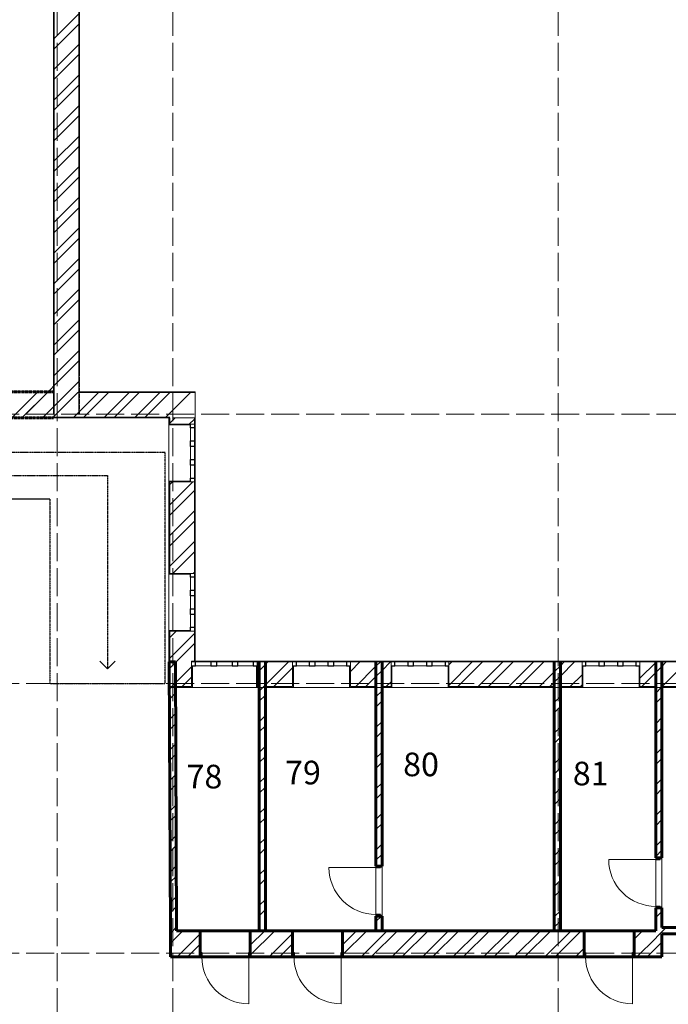
# Model space of a CAD drawing. Units: millimetres. Extents: x -91140 to 52228, y -27639 to 124189.
# Drawn here: x 7154 to 25676, y 51597 to 79727 of the extents above; entities that cross this region are included whole.
import ezdxf

# ---------------------------------------------------------------- set-up
doc = ezdxf.new("R2010")
doc.units = ezdxf.units.MM
doc.linetypes.add('PDF_IMPORT', pattern=[1, 0.8, -0.2])
doc.styles.get("Standard").update_dxf_attribs({"font": 'txt', "oblique": 15, "height": 1000})

msp = doc.modelspace()

# ---------------------------------------------------------------- linework, layer by layer
at = {"color": 32, "linetype": 'PDF_IMPORT', "lineweight": 5, "ltscale": 1000, "true_color": 0xdb4f00}
for p, q in [((8227.6, 108061.3), (8227.6, -24538.7)), ((11527.6, 108061.3), (11527.6, -24538.7)), ((22527.6, 108061.3), (22527.6, -24538.7)), ((-87664.9, 68461.3), (51127.6, 68461.3)), ((-87664.9, 60761.3), (51127.6, 60761.3)), ((-87664.9, 53061.3), (51127.6, 53061.3))]:
    msp.add_line(p, q, dxfattribs=at)
at = {"color": 251, "linetype": 'PDF_IMPORT', "lineweight": 20, "ltscale": 3.238627, "true_color": 0x696969}
msp.add_line((8117.6, 99151.3), (8117.6, 68461.3), dxfattribs=at)
at = {"color": 251, "linetype": 'PDF_IMPORT', "lineweight": 20, "ltscale": 1.88205, "true_color": 0x696969}
msp.add_line((8865.6, 68461.3), (8865.6, 99151.3), dxfattribs=at)
at = {"color": 165, "linetype": 'PDF_IMPORT', "lineweight": 20, "ltscale": 1.88205, "true_color": 0x54679e}
msp.add_line((8865.6, 68461.3), (8865.6, 99151.3), dxfattribs=at)
at = {"color": 165, "linetype": 'PDF_IMPORT', "lineweight": 20, "ltscale": 3.238627, "true_color": 0x54679e}
msp.add_line((8117.6, 97479.7), (8117.6, 68461.3), dxfattribs=at)
at = {"color": 7, "lineweight": 15}
for p, q in [((8117.6, 68461.3), (8117.6, 91721)), ((-451.6, 69099.3), (8117.6, 69099.3)), ((8117.6, 68351.3), (3887.6, 68351.3)), ((11417.6, 68351.3), (8117.6, 68351.3)), ((11417.6, 65675.8), (11417.6, 68351.3)), ((11417.6, 60651.3), (11417.6, 65675.8)), ((11428.4, 60651.3), (11417.6, 60651.3)), ((11462.2, 52951.3), (11428.4, 60651.3)), ((13995.2, 60651.3), (11604.4, 60651.3)), ((11604.4, 60651.3), (11634.9, 53699.3)), ((13995.2, 53699.3), (13995.2, 60651.3)), ((14171.2, 60651.3), (14171.2, 53699.3)), ((17328.8, 60651.3), (14171.2, 60651.3)), ((17328.8, 53699.3), (17328.8, 60651.3)), ((22417.6, 60651.3), (17504.8, 60651.3)), ((17504.8, 60651.3), (17504.8, 53699.3)), ((22417.6, 53699.3), (22417.6, 60651.3)), ((25315.6, 60651.3), (22593.6, 60651.3)), ((22593.6, 60651.3), (22593.6, 53699.3)), ((25315.6, 53790.3), (25315.6, 60651.3)), ((27649, 60651.3), (25491.6, 60651.3)), ((25491.6, 60651.3), (25491.6, 53790.3)), ((25315.6, 53699.3), (25315.6, 53790.3)), ((25491.6, 53790.3), (27649, 53790.3)), ((11634.9, 53699.3), (13995.2, 53699.3)), ((14171.2, 53699.3), (17328.8, 53699.3)), ((17504.8, 53699.3), (22417.6, 53699.3)), ((22593.6, 53699.3), (25315.6, 53699.3)), ((27825, 53614.3), (25491.6, 53614.3)), ((25491.6, 53614.3), (25491.6, 52951.3)), ((25491.6, 52951.3), (11462.2, 52951.3))]:
    msp.add_line(p, q, dxfattribs=at)
at = {"color": 14, "lineweight": 20, "true_color": 0xa80e02}
for p, q in [((8139.6, 82267.4), (8139.6, 68461.3)), ((8843.6, 82267.4), (8843.6, 68461.3)), ((8139.6, 69099.3), (8139.6, 69077.3)), ((8139.6, 69077.3), (8139.6, 68373.3)), ((8843.6, 69099.3), (8843.6, 69077.3)), ((8843.6, 69077.3), (8865.6, 69077.3)), ((8865.6, 69077.3), (8843.6, 69077.3)), ((11439.6, 69077.3), (8865.6, 69077.3)), ((12143.6, 69077.3), (11439.6, 69077.3)), ((8139.6, 68373.3), (8843.6, 68373.3)), ((8843.6, 68373.3), (8139.6, 68373.3)), ((8843.6, 68373.3), (11439.6, 68373.3)), ((11439.6, 68351.3), (11439.6, 68172.5)), ((11439.6, 68172.5), (12033.6, 68172.5)), ((12143.6, 68351.3), (11527.6, 68351.3)), ((12033.6, 68172.5), (12143.6, 68172.5)), ((12143.6, 68172.5), (12033.6, 68172.5)), ((12033.6, 68172.5), (12143.6, 68172.5)), ((12143.6, 68172.5), (12143.6, 68351.3)), ((12033.6, 66522.5), (11439.6, 66522.5)), ((11439.6, 66522.5), (11439.6, 65675.8)), ((12143.6, 66522.5), (12033.6, 66522.5)), ((12033.6, 66522.5), (12143.6, 66522.5)), ((12143.6, 66522.5), (12033.6, 66522.5)), ((12143.6, 65675.8), (12143.6, 66522.5)), ((11439.6, 65675.8), (11439.6, 63907)), ((12143.6, 63907), (12143.6, 65675.8)), ((11439.6, 63907), (12033.6, 63907)), ((12033.6, 63907), (12143.6, 63907)), ((12143.6, 63907), (12033.6, 63907)), ((12033.6, 63907), (12143.6, 63907)), ((12033.6, 62257), (11439.6, 62257)), ((11439.6, 62257), (11439.6, 61377.3)), ((12143.6, 62257), (12033.6, 62257)), ((12033.6, 62257), (12143.6, 62257)), ((12143.6, 62257), (12033.6, 62257)), ((12143.6, 61377.3), (12143.6, 62257)), ((11439.6, 61377.3), (11439.6, 60673.3)), ((12064.4, 61267.3), (12064.4, 61377.3)), ((12064.4, 61377.3), (12064.4, 61267.3)), ((12064.4, 61267.3), (12064.4, 61377.3)), ((13995.2, 61377.3), (13934.4, 61377.3)), ((13934.4, 61377.3), (13934.4, 61267.3)), ((13934.4, 61267.3), (13934.4, 61377.3)), ((13934.4, 61377.3), (13934.4, 61267.3)), ((14171.2, 61377.3), (13995.2, 61377.3)), ((14947.5, 61377.3), (14171.2, 61377.3)), ((14947.5, 61267.3), (14947.5, 61377.3)), ((14947.5, 61377.3), (14947.5, 61267.3)), ((14947.5, 61267.3), (14947.5, 61377.3)), ((17328.8, 61377.3), (16597.5, 61377.3)), ((16597.5, 61377.3), (16597.5, 61267.3)), ((16597.5, 61267.3), (16597.5, 61377.3)), ((16597.5, 61377.3), (16597.5, 61267.3)), ((17504.8, 61377.3), (17328.8, 61377.3)), ((17760, 61377.3), (17504.8, 61377.3)), ((17760, 61267.3), (17760, 61377.3)), ((17760, 61377.3), (17760, 61267.3)), ((17760, 61267.3), (17760, 61377.3)), ((22417.6, 61377.3), (19410, 61377.3)), ((19410, 61377.3), (19410, 61267.3)), ((19410, 61267.3), (19410, 61377.3)), ((19410, 61377.3), (19410, 61267.3)), ((22593.6, 61377.3), (22417.6, 61377.3)), ((23213.2, 61377.3), (22593.6, 61377.3)), ((23213.2, 61267.3), (23213.2, 61377.3)), ((23213.2, 61377.3), (23213.2, 61267.3)), ((23213.2, 61267.3), (23213.2, 61377.3)), ((25315.6, 61377.3), (24863.2, 61377.3)), ((24863.2, 61377.3), (24863.2, 61267.3)), ((24863.2, 61267.3), (24863.2, 61377.3)), ((24863.2, 61377.3), (24863.2, 61267.3)), ((25491.6, 61377.3), (25315.6, 61377.3)), ((26278.6, 61377.3), (25491.6, 61377.3)), ((12064.4, 60673.3), (12064.4, 61267.3)), ((13934.4, 61267.3), (13934.4, 60673.3)), ((14947.5, 60673.3), (14947.5, 61267.3)), ((16597.5, 61267.3), (16597.5, 60673.3)), ((17760, 60673.3), (17760, 61267.3)), ((19410, 61267.3), (19410, 60673.3)), ((23213.2, 60673.3), (23213.2, 61267.3)), ((24863.2, 61267.3), (24863.2, 60673.3)), ((11439.6, 60673.3), (12064.4, 60673.3)), ((12064.4, 60673.3), (11439.6, 60673.3)), ((13934.4, 60673.3), (13995.2, 60673.3)), ((14171.2, 60673.3), (14947.5, 60673.3)), ((16597.5, 60673.3), (17328.8, 60673.3)), ((17504.8, 60673.3), (17760, 60673.3)), ((19410, 60673.3), (22417.6, 60673.3)), ((22593.6, 60673.3), (23213.2, 60673.3)), ((24863.2, 60673.3), (25315.6, 60673.3)), ((25491.6, 60673.3), (26278.6, 60673.3))]:
    msp.add_line(p, q, dxfattribs=at)
at = {"color": 253, "linetype": 'PDF_IMPORT', "lineweight": 5, "true_color": 0x93a0c6}
for p, q in [((8863.4, 69559.3), (8863.4, 81810)), ((8134.1, 79679.9), (8122.9, 70846.6))]:
    msp.add_line(p, q, dxfattribs=at)
at = {"color": 11, "lineweight": 5, "true_color": 0xfd8379}
for p, q in [((8139.6, 79190.4), (8843.6, 79894.4)), ((8139.6, 78898.6), (8843.6, 79602.6)), ((8139.6, 78315.3), (8843.6, 79019.3)), ((8139.6, 78023.6), (8843.6, 78727.6)), ((8139.6, 77440.3), (8843.6, 78144.3)), ((8139.6, 77148.5), (8843.6, 77852.5)), ((8139.6, 76565.2), (8843.6, 77269.2)), ((8139.6, 76273.5), (8843.6, 76977.5)), ((8139.6, 75690.2), (8843.6, 76394.2)), ((8139.6, 75398.4), (8843.6, 76102.4)), ((8139.6, 74815.1), (8843.6, 75519.1)), ((8139.6, 74523.4), (8843.6, 75227.4)), ((8139.6, 73940.1), (8843.6, 74644.1)), ((8139.6, 73648.3), (8843.6, 74352.3)), ((8139.6, 73065), (8843.6, 73769)), ((8139.6, 72773.3), (8843.6, 73477.3)), ((8139.6, 72190), (8843.6, 72894)), ((8139.6, 71898.2), (8843.6, 72602.2)), ((8139.6, 71314.9), (8843.6, 72018.9)), ((8139.6, 71023.2), (8843.6, 71727.2)), ((8139.6, 70439.9), (8843.6, 71143.9)), ((8139.6, 70148.1), (8843.6, 70852.1)), ((8139.6, 69564.8), (8843.6, 70268.8)), ((7327.8, 68461.3), (8843.6, 69977.1)), ((8549.1, 69099.3), (8843.6, 69393.8)), ((6926.1, 68351.3), (7674.1, 69099.3)), ((7217.8, 68351.3), (7965.8, 69099.3)), ((8139.6, 68398), (8818.9, 69077.3)), ((8139.6, 68689.8), (8527.1, 69077.3)), ((8527.1, 69077.3), (8549.1, 69099.3)), ((8818.9, 69077.3), (8840.9, 69099.3)), ((8840.9, 69099.3), (8843.6, 69102)), ((8843.6, 68518.7), (9402.2, 69077.3)), ((8989.9, 68373.3), (9693.9, 69077.3)), ((9573.2, 68373.3), (10277.2, 69077.3)), ((9865, 68373.3), (10569, 69077.3)), ((10448.3, 68373.3), (11152.3, 69077.3)), ((10740, 68373.3), (11439.6, 69072.9)), ((11439.6, 69072.9), (11444, 69077.3)), ((11439.6, 68489.6), (12027.3, 69077.3)), ((7801.1, 68351.3), (8117.6, 68667.8)), ((8139.6, 68689.8), (8117.6, 68667.8)), ((8117.6, 68667.8), (8139.6, 68689.8)), ((8092.9, 68351.3), (8117.6, 68376)), ((8117.6, 68376), (8139.6, 68398)), ((8139.6, 68398), (8117.6, 68376)), ((8698.2, 68373.3), (8843.6, 68518.7)), ((11323.3, 68373.3), (11439.6, 68489.6)), ((11593.1, 68351.3), (11439.6, 68197.8)), ((11997.6, 68172.5), (12143.6, 68318.5)), ((11514.4, 66522.5), (11439.6, 66447.7)), ((11439.6, 65864.4), (12097.7, 66522.5)), ((12143.6, 66276.7), (11542.5, 65675.8)), ((11542.5, 65675.8), (11439.6, 65572.7)), ((12126, 65675.8), (11439.6, 64989.4)), ((12143.6, 65693.4), (12126, 65675.8)), ((12143.6, 65401.6), (11439.6, 64697.6)), ((12143.6, 64818.3), (11439.6, 64114.3)), ((12143.6, 64526.6), (11523.8, 63907)), ((12143.6, 63943.3), (12107.1, 63907)), ((11623.9, 62257), (11439.6, 62072.7)), ((11439.6, 61489.2), (12143.6, 62193.2)), ((12143.6, 61901.7), (11619.2, 61377.3)), ((11601.3, 61359.4), (11426.2, 61184)), ((11619.2, 61377.3), (11439.6, 61197.7)), ((13934.4, 61358.8), (13952.9, 61377.3)), ((14244.4, 61377.3), (14171.2, 61304.1)), ((14171.2, 60720.8), (14827.9, 61377.3)), ((16869.5, 61377.3), (16597.5, 61105.3)), ((17328.8, 61253), (17453.1, 61377.3)), ((17328.8, 61253), (17453.1, 61377.3)), ((17453.1, 61377.3), (17475.1, 61399.3)), ((17744.6, 61377.3), (17504.8, 61137.5)), ((19494.7, 61377.3), (19410, 61292.6)), ((19410, 60709), (20078.2, 61377.3)), ((20369.7, 61377.3), (19665.7, 60673.3)), ((20953.3, 61377.3), (20249.3, 60673.3)), ((21244.8, 61377.3), (20540.8, 60673.3)), ((21828.3, 61377.3), (21124.3, 60673.3)), ((22119.8, 61377.3), (21415.8, 60673.3)), ((22994.9, 61377.3), (22593.6, 60976)), ((22593.6, 61267.5), (22703.4, 61377.3)), ((24863.2, 60912.2), (25315.6, 61364.6)), ((25315.6, 61364.6), (25328.2, 61377.3)), ((25315.6, 61364.6), (25328.2, 61377.3)), ((25328.2, 61377.3), (25350.2, 61399.3)), ((25620, 61377.3), (25491.6, 61248.8)), ((25499.3, 60673.3), (26203.3, 61377.3)), ((11498.8, 60673.3), (12064.4, 61238.9)), ((13934.4, 61067.3), (13995.2, 61128.1)), ((13995.2, 61128.1), (14171.2, 61304.1)), ((14171.2, 61304.1), (13995.2, 61128.1)), ((14947.5, 61205.4), (14415.4, 60673.3)), ((16749.1, 60673.3), (17328.8, 61253)), ((17328.8, 60961.5), (17504.8, 61137.5)), ((17504.8, 61137.5), (17328.8, 60961.5)), ((21999.4, 60673.3), (22417.6, 61091.5)), ((22417.6, 61091.5), (22593.6, 61267.5)), ((22593.6, 61267.5), (22417.6, 61091.5)), ((24916, 60673.3), (25315.6, 61072.8)), ((25315.6, 61072.8), (25491.6, 61248.8)), ((25491.6, 61248.8), (25315.6, 61072.8)), ((11428.6, 60603.1), (11603.8, 60778.6)), ((12064.4, 60947.4), (11790.3, 60673.3)), ((17040.6, 60673.3), (17328.8, 60961.5)), ((17624.1, 60673.3), (17760, 60809.1)), ((22290.9, 60673.3), (22417.6, 60800)), ((22417.6, 60800), (22593.6, 60976)), ((22593.6, 60976), (22417.6, 60800)), ((23213.2, 61012.3), (22874.4, 60673.3)), ((11605.2, 60488.2), (11430, 60312.7)), ((13995.2, 60544.8), (14101.9, 60651.3)), ((14123.9, 60673.3), (14101.9, 60651.3)), ((14101.9, 60651.3), (14123.9, 60673.3)), ((14171.2, 60720.8), (14123.9, 60673.3)), ((14123.9, 60673.3), (14171.2, 60720.8)), ((17328.8, 60377.9), (17504.8, 60553.9)), ((23213.2, 60720.6), (23165.9, 60673.3)), ((25315.6, 60489.6), (25477.3, 60651.3)), ((25491.6, 60665.6), (25477.3, 60651.3)), ((25477.3, 60651.3), (25491.6, 60665.6)), ((13995.2, 60253.1), (14171.2, 60429.1)), ((17328.8, 60086.4), (17504.8, 60262.4)), ((22417.6, 60216.5), (22593.6, 60392.5)), ((25315.6, 60197.8), (25491.6, 60373.8)), ((22417.6, 59925), (22593.6, 60101)), ((11607.7, 59907.1), (11432.5, 59732)), ((13995.2, 59669.8), (14171.2, 59845.8)), ((17328.8, 59502.9), (17504.8, 59678.9)), ((25315.6, 59614.5), (25491.6, 59790.5)), ((11609, 59616.7), (11433.8, 59441.7)), ((13995.2, 59378), (14171.2, 59554)), ((17328.8, 59211.4), (17504.8, 59387.4)), ((22417.6, 59341.7), (22593.6, 59517.7)), ((25315.6, 59322.7), (25491.6, 59498.7)), ((22417.6, 59049.9), (22593.6, 59225.9)), ((11611.5, 59035.9), (11436.3, 58860.7)), ((13995.2, 58794.7), (14171.2, 58970.7)), ((17328.8, 58627.8), (17504.8, 58803.8)), ((25315.6, 58739.5), (25491.6, 58915.5)), ((11612.6, 58745.5), (11437.6, 58570.5)), ((13995.2, 58503), (14171.2, 58679)), ((17328.8, 58336.3), (17504.8, 58512.3)), ((22417.6, 58466.7), (22593.6, 58642.7)), ((25315.6, 58447.7), (25491.6, 58623.7)), ((22417.6, 58174.9), (22593.6, 58350.9)), ((11615.4, 58164.7), (11440.1, 57989.8)), ((13995.2, 57919.7), (14171.2, 58095.7)), ((25315.6, 57864.4), (25491.6, 58040.4)), ((11616.5, 57874.3), (11441.4, 57699.3)), ((13995.2, 57627.9), (14171.2, 57803.9)), ((17328.8, 57752.8), (17504.8, 57928.8)), ((22417.6, 57591.6), (22593.6, 57767.6)), ((25315.6, 57572.6), (25491.6, 57748.6)), ((17328.8, 57461.3), (17504.8, 57637.3)), ((22417.6, 57299.8), (22593.6, 57475.8)), ((11619.2, 57293.5), (11443.9, 57118.5)), ((13995.2, 57044.6), (14171.2, 57220.6)), ((25315.6, 56989.4), (25491.6, 57165.4)), ((11620.3, 57003.1), (11445.2, 56828)), ((13995.2, 56752.9), (14171.2, 56928.9)), ((17328.8, 56877.7), (17504.8, 57053.7)), ((22417.6, 56716.6), (22593.6, 56892.6)), ((25315.6, 56697.6), (25491.6, 56873.6)), ((17328.8, 56586.2), (17504.8, 56762.2)), ((22417.6, 56424.8), (22593.6, 56600.8)), ((11622.8, 56422.3), (11447.7, 56247.3)), ((13995.2, 56169.6), (14171.2, 56345.6)), ((25315.6, 56114.3), (25491.6, 56290.3)), ((11624.2, 56131.9), (11449, 55956.8)), ((13995.2, 55877.8), (14171.2, 56053.8)), ((17328.8, 56002.9), (17504.8, 56178.9)), ((22417.6, 55841.5), (22593.6, 56017.5)), ((25315.6, 55822.5), (25491.6, 55998.5)), ((17328.8, 55711.2), (17504.8, 55887.2)), ((22417.6, 55549.7), (22593.6, 55725.7)), ((11626.6, 55551.1), (11451.6, 55376)), ((13995.2, 55294.5), (14171.2, 55470.5)), ((11628, 55260.7), (11452.8, 55085.5)), ((13995.2, 55002.8), (14171.2, 55178.8)), ((22417.6, 54966.5), (22593.6, 55142.5)), ((11630.5, 54679.9), (11455.4, 54504.5)), ((13995.2, 54419.5), (14171.2, 54595.5)), ((22417.6, 54674.7), (22593.6, 54850.7)), ((11631.9, 54389.5), (11456.6, 54214.3)), ((13995.2, 54127.7), (14171.2, 54303.7)), ((17328.8, 53961.1), (17484.7, 54117)), ((22417.6, 54091.4), (22593.6, 54267.4)), ((25315.6, 54072.4), (25491.6, 54248.4)), ((11525.2, 53699.3), (11634.3, 53808.7)), ((22417.6, 53799.6), (22593.6, 53975.6)), ((25491.6, 53665.2), (25616.7, 53790.3)), ((11459.2, 53633.3), (11525.2, 53699.3)), ((11580.2, 53462.8), (11460.5, 53343.1)), ((11635.7, 53518), (11580.2, 53462.8)), ((11816.7, 53699.3), (11635.7, 53518)), ((11652.2, 52951.3), (12309.5, 53608.8)), ((13739.5, 52996.9), (14441.8, 53699.3)), ((13739.5, 53288.7), (14150.3, 53699.3)), ((14150.3, 53699.3), (14171.2, 53720.4)), ((14277.4, 52951.3), (14945.3, 53619.2)), ((16375.3, 53007.6), (17067, 53699.3)), ((16375.3, 53299.1), (16775.2, 53699.3)), ((16902.2, 52951.3), (17650.2, 53699.3)), ((17194, 52951.3), (17942, 53699.3)), ((17777.3, 52951.3), (18525.3, 53699.3)), ((18069.1, 52951.3), (18817.1, 53699.3)), ((18652.3, 52951.3), (19400.3, 53699.3)), ((18944.1, 52951.3), (19692.1, 53699.3)), ((19527.4, 52951.3), (20275.4, 53699.3)), ((19819.2, 52951.3), (20567.2, 53699.3)), ((20402.4, 52951.3), (21150.4, 53699.3)), ((20694.2, 52951.3), (21442.2, 53699.3)), ((21277.5, 52951.3), (22025.5, 53699.3)), ((21569.3, 52951.3), (22317.3, 53699.3)), ((22152.5, 52951.3), (22900.5, 53699.3)), ((22444.3, 52951.3), (23192.3, 53699.3)), ((24702.3, 53459.2), (24942.4, 53699.3)), ((24777.7, 52951.3), (25315.6, 53489.2)), ((25315.6, 53489.2), (25355.7, 53529.3)), ((25355.7, 53529.3), (25466.3, 53639.6)), ((25466.3, 53639.6), (25491.6, 53665.2)), ((12309.5, 53317), (11943.7, 52951.3)), ((14568.9, 52951.3), (14945.3, 53327.7)), ((23027.6, 52951.3), (23272.3, 53196)), ((25315.6, 53197.4), (25069.5, 52951.3)), ((25411.2, 53293), (25315.6, 53197.4)), ((25491.6, 53373.4), (25411.3, 53293.1))]:
    msp.add_line(p, q, dxfattribs=at)
at = {"color": 253, "lineweight": 5, "true_color": 0x93a0c6}
for p, q in [((8864.3, 71341.9), (8864.3, 71341.9)), ((8852.4, 70108.5), (8852.4, 70108.5)), ((11431.9, 64287), (11431.9, 64287)), ((20326.3, 61378.6), (20326.3, 61378.6)), ((21522.5, 61392.4), (21522.5, 61392.4)), ((22134.9, 61392.4), (22134.9, 61392.4)), ((22631.3, 61377.8), (22631.3, 61377.8)), ((25197.6, 61392.4), (25197.6, 61392.4)), ((25395.9, 61380.3), (25395.9, 61380.3)), ((12085.1, 61226.6), (12085.1, 61226.6))]:
    msp.add_line(p, q, dxfattribs=at)
at = {"color": 7, "linetype": 'PDF_IMPORT', "lineweight": 60, "ltscale": 0.858466}
for p, q in [((8117.6, 69099.3), (-20910.8, 69099.3)), ((-13662.4, 68351.3), (8117.6, 68351.3))]:
    msp.add_line(p, q, dxfattribs=at)
at = {"color": 7, "lineweight": 60}
for p, q in [((8117.6, 69099.3), (8139.6, 69099.3)), ((8139.6, 69099.3), (8117.6, 69099.3)), ((8117.6, 69099.3), (8139.6, 69099.3)), ((8139.6, 69099.3), (8117.6, 69099.3)), ((8117.6, 68351.3), (8117.6, 68351.3)), ((8117.6, 68351.3), (8117.6, 68351.3)), ((8117.6, 68351.3), (8117.6, 68351.3)), ((8117.6, 68351.3), (8117.6, 68351.3)), ((11425.3, 61377), (11601.3, 61377.8)), ((11458.9, 53699.3), (11425.3, 61377)), ((11601.3, 61377.8), (11634.9, 53699.3)), ((13995.2, 61377.3), (13995.2, 61399.3)), ((13995.2, 61399.3), (13995.2, 61377.3)), ((13995.2, 60673.3), (13995.2, 61377.3)), ((13995.2, 61377.3), (13995.2, 60673.3)), ((14171.2, 61377.3), (14171.2, 61399.3)), ((14171.2, 61399.3), (14171.2, 61377.3)), ((14171.2, 60673.3), (14171.2, 61377.3)), ((14171.2, 61377.3), (14171.2, 60673.3)), ((17328.8, 61377.3), (17328.8, 61399.3)), ((17328.8, 61399.3), (17328.8, 61377.3)), ((17328.8, 60673.3), (17328.8, 61377.3)), ((17328.8, 61377.3), (17328.8, 60673.3)), ((17504.8, 61377.3), (17504.8, 61399.3)), ((17504.8, 61399.3), (17504.8, 61377.3)), ((17504.8, 60673.3), (17504.8, 61377.3)), ((17504.8, 61377.3), (17504.8, 60673.3)), ((22417.6, 61377.3), (22417.6, 61399.3)), ((22417.6, 61399.3), (22417.6, 61377.3)), ((22417.6, 60673.3), (22417.6, 61377.3)), ((22417.6, 61377.3), (22417.6, 60673.3)), ((22593.6, 61377.3), (22593.6, 61399.3)), ((22593.6, 61399.3), (22593.6, 61377.3)), ((22593.6, 60673.3), (22593.6, 61377.3)), ((22593.6, 61377.3), (22593.6, 60673.3)), ((25315.6, 61377.3), (25315.6, 61399.3)), ((25315.6, 61399.3), (25315.6, 61377.3)), ((25315.6, 60673.3), (25315.6, 61377.3)), ((25315.6, 61377.3), (25315.6, 60673.3)), ((25491.6, 61377.3), (25491.6, 61399.3)), ((25491.6, 61399.3), (25491.6, 61377.3)), ((25491.6, 61377.3), (25491.6, 60673.3)), ((25491.6, 60673.3), (25491.6, 61377.3)), ((13995.2, 60651.3), (13995.2, 60673.3)), ((13995.2, 60673.3), (13995.2, 60651.3)), ((13995.2, 60651.3), (13995.2, 60673.3)), ((13995.2, 60673.3), (13995.2, 60651.3)), ((13995.2, 60651.3), (13995.2, 53699.3)), ((14171.2, 60651.3), (14171.2, 60673.3)), ((14171.2, 60673.3), (14171.2, 60651.3)), ((14171.2, 60651.3), (14171.2, 60673.3)), ((14171.2, 60673.3), (14171.2, 60651.3)), ((14171.2, 53699.3), (14171.2, 60651.3)), ((17328.8, 60651.3), (17328.8, 60673.3)), ((17328.8, 60673.3), (17328.8, 60651.3)), ((17328.8, 60651.3), (17328.8, 60673.3)), ((17328.8, 60673.3), (17328.8, 60651.3)), ((17328.8, 60651.3), (17328.8, 55547)), ((17504.8, 60651.3), (17504.8, 60673.3)), ((17504.8, 60673.3), (17504.8, 60651.3)), ((17504.8, 60651.3), (17504.8, 60673.3)), ((17504.8, 60673.3), (17504.8, 60651.3)), ((17504.8, 55547), (17504.8, 60651.3)), ((22417.6, 60651.3), (22417.6, 60673.3)), ((22417.6, 60673.3), (22417.6, 60651.3)), ((22417.6, 60651.3), (22417.6, 60673.3)), ((22417.6, 60673.3), (22417.6, 60651.3)), ((22417.6, 60651.3), (22417.6, 53699.3)), ((22593.6, 60651.3), (22593.6, 60673.3)), ((22593.6, 60673.3), (22593.6, 60651.3)), ((22593.6, 60651.3), (22593.6, 60673.3)), ((22593.6, 60673.3), (22593.6, 60651.3)), ((22593.6, 53699.3), (22593.6, 60651.3)), ((25315.6, 60673.3), (25315.6, 60651.3)), ((25315.6, 60651.3), (25315.6, 60673.3)), ((25315.6, 60651.3), (25315.6, 60673.3)), ((25315.6, 60673.3), (25315.6, 60651.3)), ((25315.6, 60651.3), (25315.6, 55781.8)), ((25491.6, 60673.3), (25491.6, 60651.3)), ((25491.6, 60651.3), (25491.6, 60673.3)), ((25491.6, 60651.3), (25491.6, 60673.3)), ((25491.6, 60673.3), (25491.6, 60651.3)), ((25491.6, 55781.8), (25491.6, 60651.3)), ((25315.6, 55781.8), (25315.6, 55822.5)), ((25315.6, 55781.8), (25315.6, 55822.5)), ((25315.6, 55822.5), (25315.6, 55781.8)), ((25315.6, 55781.8), (25442.1, 55781.8)), ((25442.1, 55781.8), (25315.6, 55781.8)), ((25315.6, 55781.8), (25442.1, 55781.8)), ((25442.1, 55781.8), (25491.6, 55781.8)), ((25491.6, 55781.8), (25442.1, 55781.8)), ((25442.1, 55781.8), (25491.6, 55781.8)), ((25491.6, 55822.5), (25491.6, 55781.8)), ((25491.6, 55781.8), (25491.6, 55822.5)), ((25491.6, 55822.5), (25491.6, 55781.8)), ((17328.8, 55547), (17328.8, 55587.7)), ((17328.8, 55587.7), (17328.8, 55547)), ((17328.8, 55587.7), (17328.8, 55547)), ((17328.8, 55547), (17455.3, 55547)), ((17455.3, 55547), (17328.8, 55547)), ((17328.8, 55547), (17455.3, 55547)), ((17504.8, 55547), (17455.3, 55547)), ((17455.3, 55547), (17504.8, 55547)), ((17455.3, 55547), (17504.8, 55547)), ((17504.8, 55547), (17504.8, 55587.7)), ((17504.8, 55587.7), (17504.8, 55547)), ((17504.8, 55547), (17504.8, 55587.7)), ((25315.6, 54311.1), (25315.6, 54351.8)), ((25315.6, 54351.8), (25315.6, 54311.1)), ((25315.6, 54311.1), (25315.6, 54351.8)), ((25315.6, 54351.8), (25315.6, 53790.3)), ((25315.6, 54351.8), (25442.1, 54351.8)), ((25442.1, 54351.8), (25315.6, 54351.8)), ((25315.6, 54351.8), (25442.1, 54351.8)), ((25491.6, 54351.8), (25442.1, 54351.8)), ((25442.1, 54351.8), (25491.6, 54351.8)), ((25442.1, 54351.8), (25491.6, 54351.8)), ((25491.6, 53790.3), (25491.6, 54351.8)), ((25491.6, 54351.8), (25491.6, 54311.1)), ((25491.6, 54351.8), (25491.6, 54311.1)), ((25491.6, 54311.1), (25491.6, 54351.8)), ((17328.8, 54117), (17328.8, 54076.3)), ((17328.8, 54076.3), (17328.8, 54117)), ((17328.8, 54117), (17455.3, 54117)), ((17455.3, 54117), (17328.8, 54117)), ((17328.8, 54117), (17328.8, 54076.3)), ((17455.3, 54117), (17328.8, 54117)), ((17328.8, 54117), (17328.8, 53699.3)), ((17455.3, 54117), (17504.8, 54117)), ((17504.8, 54117), (17455.3, 54117)), ((17504.8, 54117), (17455.3, 54117)), ((17504.8, 54117), (17504.8, 54076.3)), ((17504.8, 54076.3), (17504.8, 54117)), ((17504.8, 54117), (17504.8, 54076.3)), ((17504.8, 53699.3), (17504.8, 54117)), ((25315.6, 53790.3), (25315.6, 53699.3)), ((27649, 53790.3), (25491.6, 53790.3)), ((11462.2, 52951.3), (11458.9, 53699.3)), ((12309.5, 53699.3), (12268.8, 53699.3)), ((12268.8, 53699.3), (12309.5, 53699.3)), ((12309.5, 53699.3), (12268.8, 53699.3)), ((12309.5, 53077.8), (12309.5, 53699.3)), ((12309.5, 53699.3), (12309.5, 53077.8)), ((12309.5, 53077.8), (12309.5, 53699.3)), ((13739.5, 53077.8), (13739.5, 53699.3)), ((13739.5, 53699.3), (13739.5, 53077.8)), ((13739.5, 53077.8), (13739.5, 53699.3)), ((13739.5, 53699.3), (13780.2, 53699.3)), ((13780.2, 53699.3), (13739.5, 53699.3)), ((13739.5, 53699.3), (13780.2, 53699.3)), ((14945.3, 53699.3), (14904.6, 53699.3)), ((14904.6, 53699.3), (14945.3, 53699.3)), ((14945.3, 53699.3), (14904.6, 53699.3)), ((14945.3, 53077.8), (14945.3, 53699.3)), ((14945.3, 53699.3), (14945.3, 53077.8)), ((14945.3, 53077.8), (14945.3, 53699.3)), ((16375.3, 53077.8), (16375.3, 53699.3)), ((16375.3, 53699.3), (16375.3, 53077.8)), ((16375.3, 53077.8), (16375.3, 53699.3)), ((16375.3, 53699.3), (16416, 53699.3)), ((16416, 53699.3), (16375.3, 53699.3)), ((16375.3, 53699.3), (16416, 53699.3)), ((23272.3, 53699.3), (23231.6, 53699.3)), ((23231.6, 53699.3), (23272.3, 53699.3)), ((23272.3, 53699.3), (23231.6, 53699.3)), ((23272.3, 53077.8), (23272.3, 53699.3)), ((23272.3, 53699.3), (23272.3, 53077.8)), ((23272.3, 53077.8), (23272.3, 53699.3)), ((24702.3, 53077.8), (24702.3, 53699.3)), ((24702.3, 53699.3), (24702.3, 53077.8)), ((24702.3, 53077.8), (24702.3, 53699.3)), ((24702.3, 53699.3), (24743, 53699.3)), ((24743, 53699.3), (24702.3, 53699.3)), ((24702.3, 53699.3), (24743, 53699.3)), ((27649, 53614.3), (25491.6, 53614.3)), ((25491.6, 53614.3), (25491.6, 52951.3)), ((12268.8, 52951.3), (12309.5, 52951.3)), ((12309.5, 52951.3), (12268.8, 52951.3)), ((12268.8, 52951.3), (12309.5, 52951.3)), ((12309.5, 52951.3), (12309.5, 53077.8)), ((12309.5, 53077.8), (12309.5, 52951.3)), ((12309.5, 52951.3), (12309.5, 53077.8)), ((13739.5, 52951.3), (13739.5, 53077.8)), ((13739.5, 53077.8), (13739.5, 52951.3)), ((13739.5, 52951.3), (13739.5, 53077.8)), ((13780.2, 52951.3), (13739.5, 52951.3)), ((13739.5, 52951.3), (13780.2, 52951.3)), ((13780.2, 52951.3), (13739.5, 52951.3)), ((14904.6, 52951.3), (14945.3, 52951.3)), ((14945.3, 52951.3), (14904.6, 52951.3)), ((14904.6, 52951.3), (14945.3, 52951.3)), ((14945.3, 52951.3), (14945.3, 53077.8)), ((14945.3, 53077.8), (14945.3, 52951.3)), ((14945.3, 52951.3), (14945.3, 53077.8)), ((16375.3, 52951.3), (16375.3, 53077.8)), ((16375.3, 53077.8), (16375.3, 52951.3)), ((16375.3, 52951.3), (16375.3, 53077.8)), ((16416, 52951.3), (16375.3, 52951.3)), ((16375.3, 52951.3), (16416, 52951.3)), ((16416, 52951.3), (16375.3, 52951.3)), ((23231.6, 52951.3), (23272.3, 52951.3)), ((23272.3, 52951.3), (23231.6, 52951.3)), ((23231.6, 52951.3), (23272.3, 52951.3)), ((23272.3, 52951.3), (23272.3, 53077.8)), ((23272.3, 53077.8), (23272.3, 52951.3)), ((23272.3, 52951.3), (23272.3, 53077.8)), ((24702.3, 52951.3), (24702.3, 53077.8)), ((24702.3, 53077.8), (24702.3, 52951.3)), ((24702.3, 52951.3), (24702.3, 53077.8)), ((24743, 52951.3), (24702.3, 52951.3)), ((24702.3, 52951.3), (24743, 52951.3)), ((24743, 52951.3), (24702.3, 52951.3))]:
    msp.add_line(p, q, dxfattribs=at)
at = {"color": 251, "lineweight": 20, "true_color": 0x696969}
for p, q in [((12165.6, 69099.3), (8865.6, 69099.3)), ((12165.6, 69077.3), (12165.6, 69099.3)), ((12165.6, 61399.3), (12165.6, 69077.3)), ((8117.6, 68351.3), (8139.6, 68351.3)), ((8139.6, 68351.3), (11417.6, 68351.3)), ((11417.6, 68351.3), (11417.6, 60651.3)), ((29589.6, 61399.3), (12165.6, 61399.3)), ((14171.2, 61399.3), (13995.2, 61399.3)), ((17504.8, 61399.3), (17328.8, 61399.3)), ((22593.6, 61399.3), (22417.6, 61399.3)), ((25491.6, 61399.3), (25315.6, 61399.3)), ((11417.6, 60651.3), (11439.6, 60651.3))]:
    msp.add_line(p, q, dxfattribs=at)
at = {"color": 165, "lineweight": 20, "true_color": 0x54679e}
for p, q in [((12165.6, 69099.3), (8865.6, 69099.3)), ((8139.6, 68351.3), (8117.6, 68351.3)), ((11417.6, 68351.3), (8139.6, 68351.3)), ((11417.6, 68172.5), (11417.6, 68351.3)), ((11417.6, 68150.5), (11417.6, 68172.5)), ((11417.6, 68172.5), (11417.6, 68150.5)), ((12033.6, 68150.5), (11417.6, 68150.5)), ((11417.6, 68150.5), (12033.6, 68150.5)), ((12033.6, 68172.5), (12033.6, 68150.5)), ((12143.6, 68351.3), (12165.6, 68351.3)), ((12165.6, 68172.5), (12143.6, 68172.5)), ((12143.6, 68172.5), (12165.6, 68172.5)), ((12165.6, 68351.3), (12165.6, 68172.5)), ((12033.6, 66544.5), (11417.6, 66544.5)), ((11417.6, 66544.5), (11417.6, 66522.5)), ((11417.6, 66522.5), (11417.6, 66544.5)), ((11417.6, 66544.5), (12033.6, 66544.5)), ((11417.6, 66522.5), (11417.6, 65675.8)), ((12033.6, 66522.5), (12033.6, 66544.5)), ((12165.6, 66522.5), (12143.6, 66522.5)), ((12143.6, 66522.5), (12165.6, 66522.5)), ((12165.6, 65675.8), (12165.6, 66522.5)), ((11417.6, 65675.8), (11417.6, 63907)), ((12165.6, 63907), (12165.6, 65675.8)), ((11417.6, 63907), (11417.6, 63885)), ((11417.6, 63885), (11417.6, 63907)), ((11417.6, 63885), (12033.6, 63885)), ((12033.6, 63885), (11417.6, 63885)), ((12033.6, 63907), (12033.6, 63885)), ((12165.6, 63907), (12143.6, 63907)), ((12143.6, 63907), (12165.6, 63907)), ((12033.6, 62279), (11417.6, 62279)), ((11417.6, 62279), (11417.6, 62257)), ((12033.6, 62279), (11417.6, 62279)), ((11417.6, 62279), (11417.6, 62257)), ((11417.6, 62257), (11417.6, 60651.3)), ((12033.6, 62257), (12033.6, 62279)), ((12165.6, 62257), (12143.6, 62257)), ((12143.6, 62257), (12165.6, 62257)), ((12165.6, 61399.3), (12165.6, 62257)), ((12064.4, 61377.3), (12064.4, 61399.3)), ((12064.4, 61399.3), (12064.4, 61377.3)), ((13934.4, 61377.3), (13934.4, 61399.3)), ((13934.4, 61399.3), (13934.4, 61377.3)), ((14947.5, 61377.3), (14947.5, 61399.3)), ((14947.5, 61399.3), (14947.5, 61377.3)), ((16597.5, 61377.3), (16597.5, 61399.3)), ((16597.5, 61399.3), (16597.5, 61377.3)), ((17760, 61377.3), (17760, 61399.3)), ((17760, 61399.3), (17760, 61377.3)), ((19410, 61377.3), (19410, 61399.3)), ((19410, 61399.3), (19410, 61377.3)), ((23213.2, 61377.3), (23213.2, 61399.3)), ((23213.2, 61399.3), (23213.2, 61377.3)), ((24863.2, 61377.3), (24863.2, 61399.3)), ((24863.2, 61399.3), (24863.2, 61377.3)), ((12064.4, 61267.3), (12086.4, 61267.3)), ((12086.4, 61267.3), (12086.4, 60651.3)), ((12086.4, 60651.3), (12086.4, 61267.3)), ((13934.4, 61267.3), (13912.4, 61267.3)), ((13912.4, 61267.3), (13912.4, 60651.3)), ((13912.4, 60651.3), (13912.4, 61267.3)), ((14947.5, 61267.3), (14969.5, 61267.3)), ((14969.5, 61267.3), (14969.5, 60651.3)), ((14969.5, 60651.3), (14969.5, 61267.3)), ((16597.5, 61267.3), (16575.5, 61267.3)), ((16575.5, 61267.3), (16575.5, 60651.3)), ((16575.5, 60651.3), (16575.5, 61267.3)), ((17760, 61267.3), (17782, 61267.3)), ((17782, 61267.3), (17782, 60651.3)), ((17782, 60651.3), (17782, 61267.3)), ((19410, 61267.3), (19388, 61267.3)), ((19388, 61267.3), (19388, 60651.3)), ((19388, 60651.3), (19388, 61267.3)), ((23213.2, 61267.3), (23235.2, 61267.3)), ((23235.2, 61267.3), (23235.2, 60651.3)), ((23235.2, 60651.3), (23235.2, 61267.3)), ((24863.2, 61267.3), (24841.2, 61267.3)), ((24841.2, 61267.3), (24841.2, 60651.3)), ((24841.2, 60651.3), (24841.2, 61267.3)), ((11417.6, 60651.3), (11439.6, 60651.3)), ((12086.4, 60651.3), (12064.4, 60651.3)), ((12064.4, 60651.3), (12086.4, 60651.3)), ((13912.4, 60651.3), (13934.4, 60651.3)), ((13934.4, 60651.3), (13912.4, 60651.3)), ((14969.5, 60651.3), (14947.5, 60651.3)), ((14947.5, 60651.3), (14969.5, 60651.3)), ((16575.5, 60651.3), (16597.5, 60651.3)), ((16597.5, 60651.3), (16575.5, 60651.3)), ((17782, 60651.3), (17760, 60651.3)), ((17760, 60651.3), (17782, 60651.3)), ((19388, 60651.3), (19410, 60651.3)), ((19410, 60651.3), (19388, 60651.3)), ((23235.2, 60651.3), (23213.2, 60651.3)), ((23213.2, 60651.3), (23235.2, 60651.3)), ((24841.2, 60651.3), (24863.2, 60651.3)), ((24863.2, 60651.3), (24841.2, 60651.3))]:
    msp.add_line(p, q, dxfattribs=at)
at = {"color": 30, "lineweight": 15, "true_color": 0xff6600}
for p, q in [((11417.6, 66544.5), (11417.6, 68150.5)), ((12165.6, 66522.5), (12165.6, 68172.5)), ((12033.6, 67695.9), (12033.6, 68062.5)), ((12143.6, 68062.5), (12143.6, 67695.9)), ((12033.6, 67164.4), (12033.6, 67530.9)), ((12143.6, 67530.9), (12143.6, 67164.4)), ((12033.6, 66632.5), (12033.6, 66999.4)), ((12143.6, 66999.4), (12143.6, 66632.5)), ((11417.6, 62279), (11417.6, 63885)), ((12165.6, 62257), (12165.6, 63907)), ((12033.6, 63430.1), (12033.6, 63797)), ((12143.6, 63797), (12143.6, 63430.1)), ((12033.6, 62898.6), (12033.6, 63265.1)), ((12143.6, 63265.1), (12143.6, 62898.6)), ((12033.6, 62367), (12033.6, 62733.6)), ((12143.6, 62733.6), (12143.6, 62367)), ((12064.4, 61399.3), (13934.4, 61399.3)), ((12614.4, 61377.3), (12174.4, 61377.3)), ((13219.4, 61377.3), (12779.4, 61377.3)), ((13824.4, 61377.3), (13384.4, 61377.3)), ((14947.5, 61399.3), (16597.5, 61399.3)), ((15424.4, 61377.3), (15057.5, 61377.3)), ((15956, 61377.3), (15589.4, 61377.3)), ((16487.5, 61377.3), (16121, 61377.3)), ((17760, 61399.3), (19410, 61399.3)), ((18236.5, 61377.3), (17870, 61377.3)), ((18768.1, 61377.3), (18401.5, 61377.3)), ((19300, 61377.3), (18933.1, 61377.3)), ((23213.2, 61399.3), (24863.2, 61399.3)), ((23689.8, 61377.3), (23323.2, 61377.3)), ((24221.6, 61377.3), (23854.8, 61377.3)), ((24753.2, 61377.3), (24386.6, 61377.3)), ((12174.4, 61267.3), (12614.4, 61267.3)), ((12779.4, 61267.3), (13219.4, 61267.3)), ((13384.4, 61267.3), (13824.4, 61267.3)), ((15057.5, 61267.3), (15424.4, 61267.3)), ((15589.4, 61267.3), (15956, 61267.3)), ((16121, 61267.3), (16487.5, 61267.3)), ((17870, 61267.3), (18236.5, 61267.3)), ((18401.5, 61267.3), (18768.1, 61267.3)), ((18933.1, 61267.3), (19300, 61267.3)), ((23323.2, 61267.3), (23689.8, 61267.3)), ((23854.8, 61267.3), (24221.6, 61267.3)), ((24386.6, 61267.3), (24753.2, 61267.3)), ((12086.4, 60651.3), (13912.4, 60651.3)), ((14969.5, 60651.3), (16575.5, 60651.3)), ((17782, 60651.3), (19388, 60651.3)), ((23235.2, 60651.3), (24841.2, 60651.3)), ((25315.6, 55737.8), (23973.6, 55737.8)), ((17328.8, 55503), (15986.8, 55503)), ((13695.5, 52951.3), (13695.5, 51609.3)), ((16331.3, 52951.3), (16331.3, 51609.3)), ((24658.3, 52951.3), (24658.3, 51609.3))]:
    msp.add_line(p, q, dxfattribs=at)
at = {"color": 30, "lineweight": 30, "true_color": 0xff6600}
for p, q in [((12033.6, 68062.5), (12033.6, 68172.5)), ((12143.6, 68172.5), (12143.6, 68062.5)), ((12143.6, 68062.5), (12033.6, 68062.5)), ((12033.6, 67613.4), (12033.6, 67695.9)), ((12033.6, 67695.9), (12143.6, 67695.9)), ((12033.6, 67530.9), (12033.6, 67613.4)), ((12143.6, 67530.9), (12033.6, 67530.9)), ((12143.6, 67695.9), (12143.6, 67613.4)), ((12143.6, 67613.4), (12143.6, 67530.9)), ((12033.6, 67081.9), (12033.6, 67164.4)), ((12033.6, 67164.4), (12143.6, 67164.4)), ((12033.6, 66999.4), (12033.6, 67081.9)), ((12143.6, 66999.4), (12033.6, 66999.4)), ((12143.6, 67164.4), (12143.6, 67081.9)), ((12143.6, 67081.9), (12143.6, 66999.4)), ((12033.6, 66522.5), (12033.6, 66632.5)), ((12033.6, 66632.5), (12143.6, 66632.5)), ((12143.6, 66632.5), (12143.6, 66522.5)), ((6912.6, 66041.3), (8012.6, 66041.3)), ((12033.6, 63797), (12033.6, 63907)), ((12143.6, 63907), (12143.6, 63797)), ((12143.6, 63797), (12033.6, 63797)), ((12033.6, 63347.6), (12033.6, 63430.1)), ((12033.6, 63430.1), (12143.6, 63430.1)), ((12033.6, 63265.1), (12033.6, 63347.6)), ((12143.6, 63430.1), (12143.6, 63347.6)), ((12143.6, 63347.6), (12143.6, 63265.1)), ((12143.6, 63265.1), (12033.6, 63265.1)), ((12033.6, 62816.1), (12033.6, 62898.6)), ((12033.6, 62898.6), (12143.6, 62898.6)), ((12033.6, 62733.6), (12033.6, 62816.1)), ((12143.6, 62733.6), (12033.6, 62733.6)), ((12143.6, 62898.6), (12143.6, 62816.1)), ((12143.6, 62816.1), (12143.6, 62733.6)), ((12033.6, 62257), (12033.6, 62367)), ((12033.6, 62367), (12143.6, 62367)), ((12143.6, 62367), (12143.6, 62257)), ((9442.6, 61403.1), (9662.6, 61183.1)), ((9662.6, 61183.1), (9882.6, 61403.1)), ((12174.4, 61377.3), (12064.4, 61377.3)), ((12174.4, 61267.3), (12174.4, 61377.3)), ((12696.9, 61377.3), (12614.4, 61377.3)), ((12614.4, 61377.3), (12614.4, 61267.3)), ((12779.4, 61377.3), (12696.9, 61377.3)), ((12779.4, 61267.3), (12779.4, 61377.3)), ((13301.9, 61377.3), (13219.4, 61377.3)), ((13219.4, 61377.3), (13219.4, 61267.3)), ((13384.4, 61377.3), (13301.9, 61377.3)), ((13384.4, 61267.3), (13384.4, 61377.3)), ((13934.4, 61377.3), (13824.4, 61377.3)), ((13824.4, 61377.3), (13824.4, 61267.3)), ((15057.5, 61377.3), (14947.5, 61377.3)), ((15057.5, 61267.3), (15057.5, 61377.3)), ((15506.9, 61377.3), (15424.4, 61377.3)), ((15424.4, 61377.3), (15424.4, 61267.3)), ((15589.4, 61377.3), (15506.9, 61377.3)), ((15589.4, 61267.3), (15589.4, 61377.3)), ((16038.5, 61377.3), (15956, 61377.3)), ((15956, 61377.3), (15956, 61267.3)), ((16121, 61377.3), (16038.5, 61377.3)), ((16121, 61267.3), (16121, 61377.3)), ((16597.5, 61377.3), (16487.5, 61377.3)), ((16487.5, 61377.3), (16487.5, 61267.3)), ((17870, 61377.3), (17760, 61377.3)), ((17870, 61267.3), (17870, 61377.3)), ((18319, 61377.3), (18236.5, 61377.3)), ((18236.5, 61377.3), (18236.5, 61267.3)), ((18401.5, 61377.3), (18319, 61377.3)), ((18401.5, 61267.3), (18401.5, 61377.3)), ((18850.6, 61377.3), (18768.1, 61377.3)), ((18768.1, 61377.3), (18768.1, 61267.3)), ((18933.1, 61377.3), (18850.6, 61377.3)), ((18933.1, 61267.3), (18933.1, 61377.3)), ((19410, 61377.3), (19300, 61377.3)), ((19300, 61377.3), (19300, 61267.3)), ((23323.2, 61377.3), (23213.2, 61377.3)), ((23323.2, 61267.3), (23323.2, 61377.3)), ((23772.3, 61377.3), (23689.8, 61377.3)), ((23689.8, 61377.3), (23689.8, 61267.3)), ((23854.8, 61377.3), (23772.3, 61377.3)), ((23854.8, 61267.3), (23854.8, 61377.3)), ((24304.1, 61377.3), (24221.6, 61377.3)), ((24221.6, 61377.3), (24221.6, 61267.3)), ((24386.6, 61377.3), (24304.1, 61377.3)), ((24386.6, 61267.3), (24386.6, 61377.3)), ((24863.2, 61377.3), (24753.2, 61377.3)), ((24753.2, 61377.3), (24753.2, 61267.3)), ((12064.4, 61267.3), (12174.4, 61267.3)), ((12614.4, 61267.3), (12696.9, 61267.3)), ((12696.9, 61267.3), (12779.4, 61267.3)), ((13219.4, 61267.3), (13301.9, 61267.3)), ((13301.9, 61267.3), (13384.4, 61267.3)), ((13824.4, 61267.3), (13934.4, 61267.3)), ((14947.5, 61267.3), (15057.5, 61267.3)), ((15424.4, 61267.3), (15506.9, 61267.3)), ((15506.9, 61267.3), (15589.4, 61267.3)), ((15956, 61267.3), (16038.5, 61267.3)), ((16038.5, 61267.3), (16121, 61267.3)), ((16487.5, 61267.3), (16597.5, 61267.3)), ((17760, 61267.3), (17870, 61267.3)), ((18236.5, 61267.3), (18319, 61267.3)), ((18319, 61267.3), (18401.5, 61267.3)), ((18768.1, 61267.3), (18850.6, 61267.3)), ((18850.6, 61267.3), (18933.1, 61267.3)), ((19300, 61267.3), (19410, 61267.3)), ((23213.2, 61267.3), (23323.2, 61267.3)), ((23689.8, 61267.3), (23772.3, 61267.3)), ((23772.3, 61267.3), (23854.8, 61267.3)), ((24221.6, 61267.3), (24304.1, 61267.3)), ((24304.1, 61267.3), (24386.6, 61267.3)), ((24753.2, 61267.3), (24863.2, 61267.3)), ((25315.6, 55781.8), (25315.6, 55737.8)), ((25442.1, 55781.8), (25315.6, 55781.8)), ((25315.6, 55737.8), (25442.1, 55737.8)), ((25442.1, 55737.8), (25442.1, 55781.8)), ((17328.8, 55547), (17328.8, 55503)), ((17455.3, 55547), (17328.8, 55547)), ((17328.8, 55503), (17455.3, 55503)), ((17455.3, 55503), (17455.3, 55547)), ((25442.1, 54395.8), (25315.6, 54395.8)), ((25315.6, 54395.8), (25315.6, 54351.8)), ((25315.6, 54351.8), (25442.1, 54351.8)), ((25442.1, 54351.8), (25442.1, 54395.8)), ((17455.3, 54161), (17328.8, 54161)), ((17328.8, 54161), (17328.8, 54117)), ((17328.8, 54117), (17455.3, 54117)), ((17455.3, 54117), (17455.3, 54161)), ((12309.5, 53077.8), (12353.5, 53077.8)), ((12309.5, 52951.3), (12309.5, 53077.8)), ((12353.5, 52951.3), (12309.5, 52951.3)), ((12353.5, 53077.8), (12353.5, 52951.3)), ((13695.5, 52951.3), (13695.5, 53077.8)), ((13695.5, 53077.8), (13739.5, 53077.8)), ((13739.5, 52951.3), (13695.5, 52951.3)), ((13739.5, 53077.8), (13739.5, 52951.3)), ((14945.3, 53077.8), (14989.3, 53077.8)), ((14945.3, 52951.3), (14945.3, 53077.8)), ((14989.3, 52951.3), (14945.3, 52951.3)), ((14989.3, 53077.8), (14989.3, 52951.3)), ((16331.3, 52951.3), (16331.3, 53077.8)), ((16331.3, 53077.8), (16375.3, 53077.8)), ((16375.3, 52951.3), (16331.3, 52951.3)), ((16375.3, 53077.8), (16375.3, 52951.3)), ((23272.3, 53077.8), (23316.3, 53077.8)), ((23272.3, 52951.3), (23272.3, 53077.8)), ((23316.3, 52951.3), (23272.3, 52951.3)), ((23316.3, 53077.8), (23316.3, 52951.3)), ((24658.3, 52951.3), (24658.3, 53077.8)), ((24658.3, 53077.8), (24702.3, 53077.8)), ((24702.3, 52951.3), (24658.3, 52951.3)), ((24702.3, 53077.8), (24702.3, 52951.3))]:
    msp.add_line(p, q, dxfattribs=at)
at = {"color": 30, "linetype": 'PDF_IMPORT', "lineweight": 30, "ltscale": 0.111104, "true_color": 0xff6600}
for p, q in [((11312.6, 67361.3), (3612.6, 67361.3)), ((11312.6, 60761.3), (11312.6, 67361.3)), ((8012.6, 66041.3), (8012.6, 60761.3)), ((8012.6, 60761.3), (11312.6, 60761.3))]:
    msp.add_line(p, q, dxfattribs=at)
at = {"color": 30, "linetype": 'PDF_IMPORT', "lineweight": 30, "ltscale": 0.111142, "true_color": 0xff6600}
for p, q in [((5262.6, 66701.3), (9662.6, 66701.3)), ((9662.6, 66701.3), (9662.6, 61183.1))]:
    msp.add_line(p, q, dxfattribs=at)
at = {"color": 165, "linetype": 'PDF_IMPORT', "lineweight": 20, "ltscale": 0.544489, "true_color": 0x54679e}
msp.add_line((29589.6, 61399.3), (13934.4, 61399.3), dxfattribs=at)
at = {"color": 251, "linetype": 'PDF_IMPORT', "lineweight": 20, "ltscale": 0.703348, "true_color": 0x696969}
msp.add_line((11439.6, 60651.3), (30337.6, 60651.3), dxfattribs=at)
at = {"color": 165, "linetype": 'PDF_IMPORT', "lineweight": 20, "ltscale": 0.430591, "true_color": 0x54679e}
msp.add_line((11439.6, 60651.3), (30337.6, 60651.3), dxfattribs=at)
at = {"color": 7, "linetype": 'PDF_IMPORT', "lineweight": 60, "ltscale": 0.703348}
msp.add_line((25315.6, 53699.3), (11634.9, 53699.3), dxfattribs=at)
at = {"color": 7, "linetype": 'PDF_IMPORT', "lineweight": 60, "ltscale": 0.987403}
msp.add_line((11462.2, 52951.3), (25491.6, 52951.3), dxfattribs=at)
at = {"color": 30, "lineweight": 15, "true_color": 0xff6600}
for centre, radius, start, end in [((25315.5, 55737.7), 1341.9, 179.99473, 270.00527), ((17328.8, 55503), 1342.1, 180.00225, 269.99775), ((13695.5, 52951.3), 1342.1, 180.00225, 269.99775), ((16331.2, 52951.1), 1341.9, 179.99473, 270.00527), ((24658.4, 52951.3), 1342.1, 180.00225, 269.99775)]:
    msp.add_arc(centre, radius, start, end, dxfattribs=at)

# ---------------------------------------------------------------- texts
at = {"color": 0}
for s, p in [('80', (18104.4, 58112.9)), ('79', (14732.5, 57880.9)), ('81', (22949.2, 57851.8)), ('78', (11918.1, 57764.7))]:
    msp.add_text(s, height=674.92, dxfattribs=at).set_placement(p)

doc.saveas('drawing.dxf')
